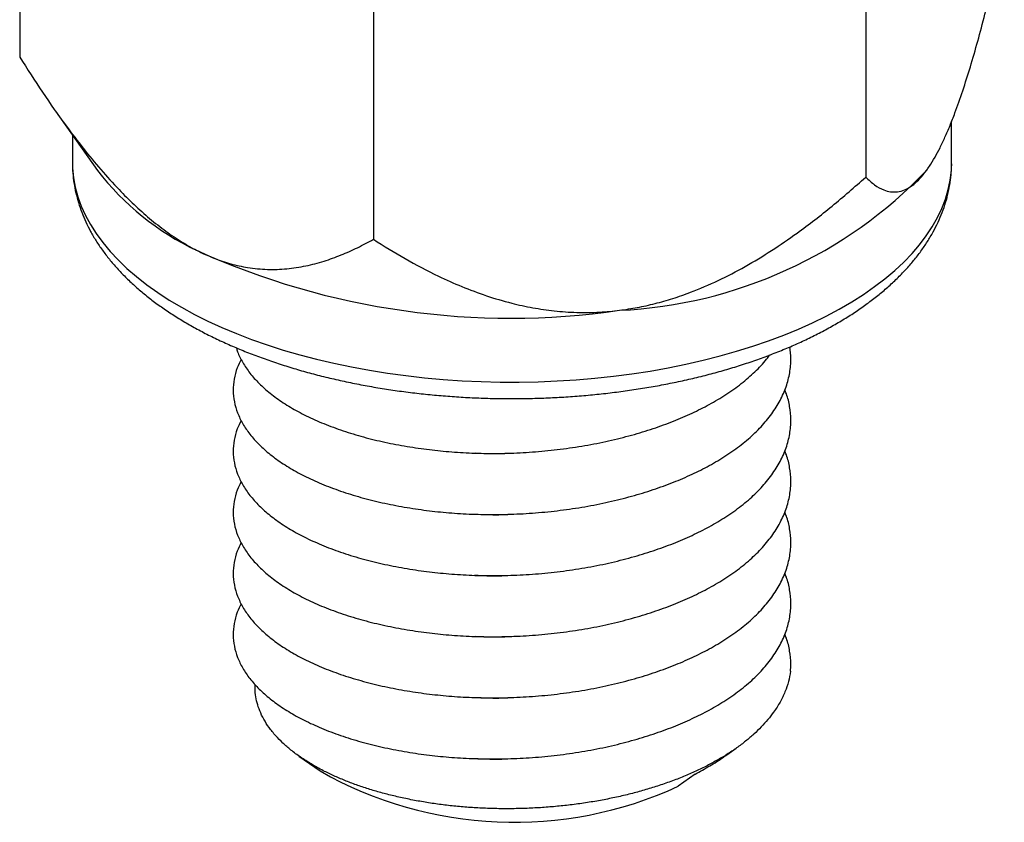
# Model space of a CAD drawing. Units: millimetres. Extents: x 0 to 420, y 0 to 297.
# Drawn here: x 138 to 159, y 51 to 68 of the extents above; entities that cross this region are included whole.
import ezdxf

# ---------------------------------------------------------------- set-up
doc = ezdxf.new("R2010")
doc.units = ezdxf.units.MM

msp = doc.modelspace()

# ---------------------------------------------------------------- linework, layer by layer
at = {"color": 7, "linetype": 'Continuous', "lineweight": 25}
for p, q in [((138.315, 72.0609), (138.315, 67.0472)), ((156.3047, 69.5085), (156.3047, 64.4947)), ((145.8362, 68.1881), (145.8362, 63.1744)), ((139.0779, 65.8987), (139.9683, 64.6396)), ((158.1325, 64.8123), (158.1325, 65.6826)), ((139.4346, 65.3944), (139.4346, 64.8123)), ((139.4346, 64.8187), (139.4346, 64.8123)), ((158.1325, 64.8123), (158.1325, 64.8181)), ((157.5988, 64.6396), (157.6186, 64.6675)), ((153.3516, 52.2151), (153.5517, 52.3566)), ((144.2519, 52.1894), (144.7011, 51.8718)), ((152.6764, 51.8064), (152.3191, 51.5474))]:
    msp.add_line(p, q, dxfattribs=at)
at = {"color": 1, "linetype": 'Continuous', "lineweight": 25, "flags": 128}
msp.add_lwpolyline([(139.4346, 64.8123), (139.438, 64.6857), (139.4577, 64.4834), (139.495, 64.2817), (139.5497, 64.081), (139.6217, 63.8817), (139.7109, 63.6841), (139.8172, 63.4887), (139.9403, 63.2957), (140.0799, 63.1056), (140.236, 62.9187), (140.4081, 62.7353), (140.5959, 62.5559), (140.799, 62.3806), (141.0172, 62.21), (141.2499, 62.0442), (141.4968, 61.8836), (141.7574, 61.7286), (142.0312, 61.5793), (142.3176, 61.4361), (142.6162, 61.2992), (142.9263, 61.1689), (143.2475, 61.0455), (143.579, 60.9291), (143.9203, 60.82), (144.2708, 60.7184), (144.6297, 60.6245), (144.9964, 60.5385), (145.3702, 60.4605), (145.7505, 60.3906), (146.1364, 60.3291), (146.5273, 60.2759), (146.9224, 60.2313), (147.321, 60.1953), (147.7224, 60.168), (148.1258, 60.1493), (148.5304, 60.1395), (148.9355, 60.1384), (149.3403, 60.1461), (149.744, 60.1625), (150.1459, 60.1877), (150.5453, 60.2215), (150.9414, 60.264), (151.3334, 60.315), (151.7207, 60.3744), (152.1024, 60.4422), (152.4779, 60.5182), (152.8464, 60.6023), (153.2074, 60.6942), (153.56, 60.7939), (153.9037, 60.9011), (154.2377, 61.0157), (154.5615, 61.1374), (154.8745, 61.266), (155.176, 61.4012), (155.4655, 61.5429), (155.7425, 61.6907), (156.0064, 61.8443), (156.2568, 62.0036), (156.4931, 62.1681), (156.7149, 62.3375), (156.9219, 62.5117), (157.1136, 62.6901), (157.2896, 62.8725), (157.4497, 63.0586), (157.5935, 63.2479), (157.7207, 63.4402), (157.8312, 63.6351), (157.9247, 63.8321), (158.0011, 64.031), (158.0601, 64.2314), (158.1017, 64.4329), (158.1258, 64.6351), (158.1325, 64.8123)], dxfattribs=at)
at = {"color": 7, "linetype": 'Continuous', "lineweight": 25}
for centre, radius, start, end in [((144.5498, 68.1675), 5.7825, 217.59782, 244.66704), ((150.624, 71.2958), 9.6413, 272.65431, 316.3389), ((148.7506, 77.6505), 16.153, 245.59175, 278.25722), ((148.8258, 59.123), 8.3422, 240.36755, 294.75585)]:
    msp.add_arc(centre, radius, start, end, dxfattribs=at)
for points, knots in [([(157.7784, 64.9217), (157.8139, 64.9866), (157.8849, 65.1165), (157.9916, 65.3425), (158.098, 65.5902), (158.225, 65.915), (158.3702, 66.3276), (158.5321, 66.8403), (158.6894, 67.386), (158.84, 67.9508), (158.9833, 68.5238), (159.1203, 69.1004), (159.2081, 69.4921), (159.2521, 69.6879)], [0, 0, 0, 0, 0.0641747, 0.1283516, 0.1938079, 0.25927, 0.3648903, 0.4705508, 0.5789887, 0.6874539, 0.7916029, 0.8958165, 1, 1, 1, 1]), ([(138.315, 67.0472), (138.4751, 66.797), (138.7952, 66.2966), (139.2494, 65.6519), (139.6655, 65.1052), (140.0387, 64.6528), (140.4003, 64.2538), (140.7473, 63.9084), (141.0793, 63.6111), (141.4213, 63.3426), (141.7554, 63.1154), (141.9743, 62.9963), (142.0756, 62.9411)], [0, 0, 0, 0, 0.1482751, 0.2965109, 0.3974621, 0.4984826, 0.5993565, 0.6805667, 0.7617622, 0.8450165, 0.9282577, 1, 1, 1, 1]), ([(156.3047, 64.4947), (156.3675, 64.4375), (156.4929, 64.323), (156.6709, 64.2257), (156.834, 64.1806), (156.9802, 64.1781), (157.1224, 64.215), (157.2595, 64.2891), (157.3903, 64.3939), (157.5239, 64.5373), (157.6536, 64.711), (157.7387, 64.8546), (157.7784, 64.9217)], [0, 0, 0, 0, 0.1482773, 0.2965154, 0.3974681, 0.4984901, 0.5993655, 0.6815071, 0.7639023, 0.8462181, 0.928251, 1, 1, 1, 1]), ([(139.4354, 64.8201), (139.4351, 64.8113), (139.4324, 64.7321), (139.4422, 64.5822), (139.4657, 64.3714), (139.5063, 64.1619), (139.5619, 63.9538), (139.633, 63.7473), (139.7195, 63.5427), (139.8214, 63.3403), (139.9388, 63.1402), (140.0717, 62.9428), (140.2199, 62.7485), (140.3834, 62.5578), (140.5617, 62.3711), (140.7547, 62.1889), (140.9618, 62.0115), (141.1825, 61.8394), (141.4164, 61.6729), (141.6627, 61.5125), (141.921, 61.3582), (142.1907, 61.2103), (142.4711, 61.0691), (142.7618, 60.9347), (143.0622, 60.8072), (143.3718, 60.6867), (143.69, 60.5734), (144.0164, 60.4674), (144.3503, 60.3687), (144.6912, 60.2774), (145.0387, 60.1937), (145.3921, 60.1177), (145.7508, 60.0493), (146.1144, 59.9887), (146.4822, 59.9359), (146.8536, 59.891), (147.2281, 59.8541), (147.6051, 59.8252), (147.9839, 59.8042), (148.364, 59.7913), (148.7447, 59.7865), (149.1255, 59.7897), (149.5057, 59.8009), (149.8848, 59.8202), (150.2621, 59.8475), (150.637, 59.8828), (151.0089, 59.9261), (151.3773, 59.9772), (151.7416, 60.0361), (152.1011, 60.1029), (152.4554, 60.1773), (152.8038, 60.2593), (153.1459, 60.3489), (153.481, 60.446), (153.8087, 60.5504), (154.1284, 60.6621), (154.4396, 60.7809), (154.7419, 60.9069), (155.0346, 61.0398), (155.3174, 61.1796), (155.5896, 61.3262), (155.8509, 61.4794), (156.1007, 61.6391), (156.3384, 61.8053), (156.5635, 61.9776), (156.7754, 62.1558), (156.9735, 62.3396), (157.1573, 62.5288), (157.3263, 62.7227), (157.4799, 62.9211), (157.6177, 63.1232), (157.7394, 63.3285), (157.8448, 63.5363), (157.9338, 63.7462), (158.0064, 63.9575), (158.0626, 64.1696), (158.1031, 64.3823), (158.1258, 64.595), (158.135, 64.7408), (158.1323, 64.8155), (158.1321, 64.8194)], [0, 0, 0, 0, 0.0015065, 0.0136207, 0.0257314, 0.037867, 0.0500592, 0.0623365, 0.0747228, 0.0872363, 0.0998884, 0.1126829, 0.1256161, 0.1386776, 0.1518517, 0.1651196, 0.1784608, 0.1918557, 0.2052864, 0.2187376, 0.232197, 0.2456529, 0.259099, 0.2725313, 0.2859472, 0.2993455, 0.3127257, 0.326088, 0.339433, 0.3527617, 0.3660752, 0.3793749, 0.3926619, 0.4059378, 0.4192039, 0.4324616, 0.4457122, 0.4589571, 0.4721976, 0.485435, 0.4986706, 0.5119058, 0.5251416, 0.5383791, 0.5516195, 0.5648642, 0.5781145, 0.5913718, 0.6046375, 0.617913, 0.6311997, 0.6444991, 0.6578126, 0.6711418, 0.6844879, 0.6978524, 0.7112363, 0.7246406, 0.7380657, 0.7515115, 0.764977, 0.7784602, 0.7919576, 0.8054636, 0.8189675, 0.832457, 0.8459168, 0.8593287, 0.8726718, 0.8859241, 0.899064, 0.912073, 0.9249379, 0.9376527, 0.9502197, 0.9626493, 0.9749597, 0.9871754, 0.9993252, 1, 1, 1, 1]), ([(151.0705, 61.6649), (151.1966, 61.6832), (151.4489, 61.7198), (151.8279, 61.8055), (152.2055, 61.9135), (152.6567, 62.0714), (153.1724, 62.2932), (153.7475, 62.5931), (154.3061, 62.9322), (154.7975, 63.2691), (155.2242, 63.5879), (155.7167, 63.9781), (156.0693, 64.2879), (156.3047, 64.4947)], [0, 0, 0, 0, 0.064175, 0.1283522, 0.1938088, 0.2592711, 0.364892, 0.470553, 0.5789916, 0.6874573, 0.7654294, 0.8434055, 1, 1, 1, 1]), ([(142.0756, 62.9411), (142.1975, 62.8828), (142.4417, 62.7659), (142.8043, 62.6474), (143.1873, 62.563), (143.5858, 62.5269), (143.999, 62.5413), (144.4003, 62.6033), (144.7847, 62.7048), (145.1504, 62.837), (145.4999, 62.9922), (145.7241, 63.1137), (145.8362, 63.1744)], [0, 0, 0, 0, 0.0863272, 0.1728624, 0.2592347, 0.3648613, 0.470528, 0.5789725, 0.6874441, 0.7915964, 0.8958132, 1, 1, 1, 1]), ([(145.8362, 63.1744), (146.059, 63.0347), (146.5046, 62.7554), (147.1367, 62.4242), (147.7159, 62.1648), (148.2353, 61.9702), (148.7387, 61.8209), (149.2216, 61.715), (149.6837, 61.647), (150.1597, 61.6141), (150.5548, 61.6191), (150.8589, 61.6404), (150.9999, 61.6567), (151.0705, 61.6649)], [0, 0, 0, 0, 0.1482714, 0.2965035, 0.3974522, 0.4984701, 0.5993414, 0.6805506, 0.7617451, 0.8449984, 0.9282386, 0.9640903, 1, 1, 1, 1]), ([(143.026, 60.6229), (142.9954, 60.5628), (142.9249, 60.4244), (142.8681, 60.2031), (142.8467, 59.9617), (142.8721, 59.7211), (142.9413, 59.4843), (143.0527, 59.2532), (143.2056, 59.0277), (143.4005, 58.8092), (143.6376, 58.5986), (143.9149, 58.3985), (144.2319, 58.2102), (144.5877, 58.0351), (144.979, 57.8756), (145.4016, 57.734), (145.8477, 57.6125), (146.3112, 57.512), (146.7834, 57.4333), (147.2617, 57.375), (147.748, 57.3373), (148.2474, 57.3208), (148.7616, 57.3264), (149.2851, 57.3555), (149.8119, 57.409), (150.3325, 57.4863), (150.8405, 57.5868), (151.327, 57.7084), (151.787, 57.8488), (152.2165, 58.0054), (152.6145, 58.1767), (152.9892, 58.3653), (153.3407, 58.5742), (153.667, 58.8066), (153.9573, 59.0575), (154.2062, 59.3244), (154.4093, 59.6043), (154.563, 59.8935), (154.6656, 60.1883), (154.707, 60.4377), (154.7173, 60.6708), (154.7005, 60.8044), (154.6901, 60.8871)], [0, 0, 0, 0, 0.0194904, 0.0449061, 0.0701221, 0.0954956, 0.1204754, 0.1449799, 0.1695083, 0.1945089, 0.2194429, 0.2446663, 0.2700866, 0.2956063, 0.3215891, 0.3474669, 0.3731372, 0.3985023, 0.4234717, 0.4475316, 0.471621, 0.4961666, 0.5210904, 0.5467668, 0.5726482, 0.5986323, 0.6246138, 0.6504878, 0.6756964, 0.70061, 0.7251429, 0.7492173, 0.7749286, 0.8011563, 0.827805, 0.8547688, 0.8819338, 0.9091811, 0.9363893, 0.9634383, 0.9773393, 1, 1, 1, 1]), ([(142.9241, 60.8677), (142.9318, 60.8392), (142.9605, 60.7332), (143.0545, 60.5523), (143.2051, 60.3267), (143.4006, 60.1083), (143.6375, 59.8977), (143.9149, 59.6975), (144.2319, 59.5092), (144.5877, 59.3341), (144.979, 59.1746), (145.4016, 59.033), (145.8477, 58.9115), (146.3112, 58.811), (146.7834, 58.7323), (147.2617, 58.6741), (147.748, 58.6363), (148.2474, 58.6198), (148.7616, 58.6254), (149.2851, 58.6546), (149.8119, 58.708), (150.3325, 58.7854), (150.8405, 58.8859), (151.327, 59.0074), (151.787, 59.1478), (152.2165, 59.3044), (152.6145, 59.4757), (152.9892, 59.6644), (153.3406, 59.8733), (153.6675, 60.1055), (153.9552, 60.357), (154.1553, 60.5617), (154.2422, 60.6851), (154.2636, 60.7155)], [0, 0, 0, 0, 0.01196602, 0.04454691, 0.07715978, 0.11040026, 0.1435523, 0.17708922, 0.21088773, 0.24481859, 0.27936512, 0.31377201, 0.34790295, 0.38162821, 0.41482735, 0.44681715, 0.47884615, 0.51148178, 0.54462033, 0.57875938, 0.6131712, 0.64771936, 0.68226419, 0.71666607, 0.75018309, 0.78330803, 0.81592674, 0.84793587, 0.88212141, 0.91699363, 0.95242548, 0.98827628, 1, 1, 1, 1]), ([(143.026, 59.3238), (142.9954, 59.2638), (142.9249, 59.1254), (142.8681, 58.9041), (142.8467, 58.6626), (142.8721, 58.422), (142.9413, 58.1853), (143.0527, 57.9542), (143.2056, 57.7287), (143.4005, 57.5102), (143.6376, 57.2996), (143.9149, 57.0995), (144.2319, 56.9112), (144.5877, 56.736), (144.979, 56.5766), (145.4016, 56.4349), (145.8477, 56.3135), (146.3112, 56.2129), (146.7834, 56.1342), (147.2617, 56.076), (147.748, 56.0382), (148.2474, 56.0217), (148.7616, 56.0274), (149.2851, 56.0565), (149.8119, 56.1099), (150.3325, 56.1873), (150.8405, 56.2878), (151.327, 56.4094), (151.787, 56.5498), (152.2165, 56.7063), (152.6145, 56.8776), (152.9892, 57.0663), (153.3407, 57.2752), (153.667, 57.5076), (153.9573, 57.7585), (154.2062, 58.0254), (154.4093, 58.3053), (154.5631, 58.5945), (154.6655, 58.8893), (154.7075, 59.1387), (154.7167, 59.3817), (154.6932, 59.6166), (154.6461, 59.8288), (154.5946, 59.9458), (154.5822, 59.9741)], [0, 0, 0, 0, 0.0188195, 0.0433603, 0.0677083, 0.0922083, 0.1163283, 0.1399892, 0.1636734, 0.1878133, 0.211889, 0.2362442, 0.2607894, 0.2854307, 0.3105191, 0.3355061, 0.3602927, 0.3847847, 0.4088946, 0.4321262, 0.4553864, 0.479087, 0.5031529, 0.5279454, 0.552936, 0.5780256, 0.6031128, 0.6280961, 0.6524369, 0.6764929, 0.7001813, 0.723427, 0.7482532, 0.7735782, 0.7993095, 0.8253451, 0.8515751, 0.8778844, 0.904156, 0.9302739, 0.9436964, 0.9681965, 0.9923164, 1, 1, 1, 1]), ([(143.026, 58.0248), (142.9954, 57.9647), (142.9249, 57.8264), (142.8681, 57.605), (142.8467, 57.3636), (142.8721, 57.123), (142.9413, 56.8863), (143.0527, 56.6551), (143.2056, 56.4296), (143.4005, 56.2112), (143.6376, 56.0006), (143.9149, 55.8004), (144.2319, 55.6121), (144.5877, 55.437), (144.979, 55.2775), (145.4016, 55.1359), (145.8477, 55.0144), (146.3112, 54.9139), (146.7834, 54.8352), (147.2617, 54.777), (147.748, 54.7392), (148.2474, 54.7227), (148.7616, 54.7283), (149.2851, 54.7574), (149.8119, 54.8109), (150.3325, 54.8882), (150.8405, 54.9888), (151.327, 55.1103), (151.787, 55.2507), (152.2165, 55.4073), (152.6145, 55.5786), (152.9892, 55.7673), (153.3407, 55.9761), (153.667, 56.2085), (153.9573, 56.4594), (154.2062, 56.7264), (154.4093, 57.0062), (154.5631, 57.2955), (154.6655, 57.5903), (154.7075, 57.8396), (154.7167, 58.0827), (154.6932, 58.3175), (154.6461, 58.5298), (154.5946, 58.6468), (154.5822, 58.675)], [0, 0, 0, 0, 0.0188195, 0.0433603, 0.0677083, 0.0922083, 0.1163283, 0.1399892, 0.1636734, 0.1878133, 0.211889, 0.2362442, 0.2607894, 0.2854307, 0.3105191, 0.3355061, 0.3602927, 0.3847847, 0.4088946, 0.4321262, 0.4553864, 0.479087, 0.5031529, 0.5279454, 0.552936, 0.5780256, 0.6031128, 0.6280961, 0.6524369, 0.6764929, 0.7001813, 0.723427, 0.7482532, 0.7735782, 0.7993095, 0.8253451, 0.8515751, 0.8778844, 0.904156, 0.9302739, 0.9436964, 0.9681965, 0.9923164, 1, 1, 1, 1]), ([(147.9881, 58.6293), (147.9878, 58.6293), (147.9857, 58.6294), (147.9952, 58.629), (148.0033, 58.6287)], [0, 0, 0, 0, 0.1401627, 1, 1, 1, 1]), ([(148.0053, 58.6322), (148.0853, 58.6283), (148.3349, 58.6161), (148.597, 58.6171), (148.7761, 58.6301), (148.7829, 58.6306)], [0, 0, 0, 0, 0.3119654, 0.9738094, 1, 1, 1, 1]), ([(143.026, 56.7258), (142.9954, 56.6657), (142.9249, 56.5273), (142.8681, 56.306), (142.8467, 56.0645), (142.8721, 55.824), (142.9413, 55.5872), (143.0527, 55.3561), (143.2056, 55.1306), (143.4005, 54.9121), (143.6376, 54.7015), (143.9149, 54.5014), (144.2319, 54.3131), (144.5877, 54.138), (144.979, 53.9785), (145.4016, 53.8369), (145.8477, 53.7154), (146.3112, 53.6149), (146.7834, 53.5361), (147.2617, 53.4779), (147.748, 53.4402), (148.2474, 53.4237), (148.7616, 53.4293), (149.2851, 53.4584), (149.8119, 53.5118), (150.3325, 53.5892), (150.8405, 53.6897), (151.327, 53.8113), (151.787, 53.9517), (152.2165, 54.1083), (152.6145, 54.2796), (152.9892, 54.4682), (153.3407, 54.6771), (153.667, 54.9095), (153.9573, 55.1604), (154.2062, 55.4273), (154.4093, 55.7072), (154.5631, 55.9964), (154.6655, 56.2912), (154.7075, 56.5406), (154.7167, 56.7836), (154.6932, 57.0185), (154.6461, 57.2307), (154.5946, 57.3477), (154.5822, 57.376)], [0, 0, 0, 0, 0.0188195, 0.0433603, 0.0677083, 0.0922083, 0.1163283, 0.1399892, 0.1636734, 0.1878133, 0.211889, 0.2362442, 0.2607894, 0.2854307, 0.3105191, 0.3355061, 0.3602927, 0.3847847, 0.4088946, 0.4321262, 0.4553864, 0.479087, 0.5031529, 0.5279454, 0.552936, 0.5780256, 0.6031128, 0.6280961, 0.6524369, 0.6764929, 0.7001813, 0.723427, 0.7482532, 0.7735782, 0.7993095, 0.8253451, 0.8515751, 0.8778844, 0.904156, 0.9302739, 0.9436964, 0.9681965, 0.9923164, 1, 1, 1, 1]), ([(147.9881, 57.3303), (147.9878, 57.3303), (147.9857, 57.3304), (147.9952, 57.33), (148.0033, 57.3297)], [0, 0, 0, 0, 0.1401627, 1, 1, 1, 1]), ([(148.0053, 57.3332), (148.0853, 57.3293), (148.3349, 57.317), (148.597, 57.318), (148.7761, 57.3311), (148.7829, 57.3316)], [0, 0, 0, 0, 0.31196538, 0.97380944, 1, 1, 1, 1]), ([(143.026, 55.4267), (142.9954, 55.3667), (142.9249, 55.2283), (142.8681, 55.007), (142.8467, 54.7655), (142.8721, 54.5249), (142.9413, 54.2882), (143.0527, 54.0571), (143.2056, 53.8316), (143.4005, 53.6131), (143.6376, 53.4025), (143.9149, 53.2023), (144.2319, 53.014), (144.5877, 52.8389), (144.979, 52.6795), (145.4016, 52.5378), (145.8477, 52.4163), (146.3112, 52.3158), (146.7834, 52.2371), (147.2617, 52.1789), (147.748, 52.1411), (148.2474, 52.1246), (148.7616, 52.1302), (149.2851, 52.1594), (149.8119, 52.2128), (150.3325, 52.2902), (150.8405, 52.3907), (151.327, 52.5123), (151.787, 52.6526), (152.2165, 52.8092), (152.6145, 52.9805), (152.9892, 53.1692), (153.3407, 53.378), (153.667, 53.6104), (153.9573, 53.8614), (154.2062, 54.1283), (154.4093, 54.4081), (154.5631, 54.6974), (154.6655, 54.9922), (154.7075, 55.2415), (154.7167, 55.4846), (154.6932, 55.7195), (154.6461, 55.9317), (154.5946, 56.0487), (154.5822, 56.0769)], [0, 0, 0, 0, 0.01881949, 0.04336028, 0.06770831, 0.09220835, 0.11632831, 0.13998922, 0.16367337, 0.18781329, 0.211889, 0.2362442, 0.26078939, 0.28543068, 0.31051909, 0.33550609, 0.36029269, 0.38478467, 0.40889457, 0.43212624, 0.45538636, 0.47908704, 0.50315294, 0.52794543, 0.552936, 0.5780256, 0.60311277, 0.62809613, 0.65243689, 0.67649291, 0.7001813, 0.72342699, 0.74825324, 0.77357817, 0.79930952, 0.82534511, 0.85157506, 0.87788439, 0.90415602, 0.93027387, 0.94369641, 0.96819645, 0.99231641, 1, 1, 1, 1]), ([(147.9881, 56.0312), (147.9878, 56.0313), (147.9857, 56.0313), (147.9952, 56.031), (148.0033, 56.0307)], [0, 0, 0, 0, 0.1401627, 1, 1, 1, 1]), ([(148.0053, 56.0342), (148.0853, 56.0302), (148.3349, 56.018), (148.597, 56.019), (148.7761, 56.032), (148.7829, 56.0325)], [0, 0, 0, 0, 0.3119654, 0.9738094, 1, 1, 1, 1]), ([(147.9881, 54.7322), (147.9878, 54.7322), (147.9857, 54.7323), (147.9952, 54.7319), (148.0033, 54.7316)], [0, 0, 0, 0, 0.1401627, 1, 1, 1, 1]), ([(148.0053, 54.7351), (148.0853, 54.7312), (148.3349, 54.7189), (148.597, 54.72), (148.7761, 54.733), (148.7829, 54.7335)], [0, 0, 0, 0, 0.3119654, 0.9738094, 1, 1, 1, 1]), ([(154.7071, 53.9907), (154.7099, 54.0416), (154.7179, 54.1855), (154.6928, 54.4204), (154.6461, 54.6327), (154.5946, 54.7496), (154.5822, 54.7779)], [0, 0, 0, 0, 0.1925037, 0.5438791, 0.8898033, 1, 1, 1, 1]), ([(154.7071, 53.9907), (154.6945, 53.9179), (154.6691, 53.7715), (154.593, 53.5534), (154.4882, 53.3365), (154.3631, 53.1397), (154.2265, 52.9632), (154.0857, 52.8068), (153.9282, 52.6543), (153.7536, 52.5056), (153.5623, 52.3614), (153.356, 52.2231), (153.1368, 52.092), (152.9053, 51.9679), (152.6605, 51.8505), (152.4015, 51.7393), (152.1294, 51.635), (151.8485, 51.5393), (151.5617, 51.4529), (151.2699, 51.3755), (150.9703, 51.3062), (150.662, 51.245), (150.3465, 51.1923), (150.0277, 51.149), (149.7087, 51.1151), (149.39, 51.0903), (149.0695, 51.0746), (148.7464, 51.0678), (148.4221, 51.0703), (148.1, 51.0821), (147.7826, 51.103), (147.4705, 51.1327), (147.1625, 51.1713), (146.8581, 51.2189), (146.559, 51.2753), (146.2698, 51.3396), (145.9929, 51.4112), (145.7279, 51.4895), (145.4722, 51.5754), (145.2262, 51.6689), (144.9915, 51.7694), (144.7506, 51.8856), (144.513, 52.0167), (144.2837, 52.1635), (144.0833, 52.3125), (143.9079, 52.4649), (143.751, 52.6255), (143.6149, 52.7945), (143.5018, 52.9714), (143.4177, 53.1457), (143.3593, 53.3187), (143.3269, 53.4951), (143.3155, 53.625), (143.3235, 53.6973), (143.3246, 53.7073)], [0, 0, 0, 0, 0.0237904, 0.0478286, 0.0719921, 0.0964114, 0.1150587, 0.133706, 0.1524314, 0.1711568, 0.1901849, 0.209213, 0.2278642, 0.2465155, 0.26525, 0.2839845, 0.3030312, 0.3220778, 0.3403966, 0.3587154, 0.3771146, 0.3955137, 0.414214, 0.4329143, 0.4510606, 0.4692069, 0.4874292, 0.5056515, 0.5241683, 0.5426852, 0.5608347, 0.5789842, 0.5972135, 0.6154424, 0.6339747, 0.652507, 0.6703554, 0.6882037, 0.7062193, 0.7242349, 0.7423949, 0.7605549, 0.7832389, 0.8048607, 0.8264825, 0.8468857, 0.8672889, 0.8899769, 0.9116041, 0.9332306, 0.9536467, 0.9740627, 0.9964241, 1, 1, 1, 1]), ([(147.9881, 53.4332), (147.9878, 53.4332), (147.9857, 53.4333), (147.9952, 53.4329), (148.0033, 53.4326)], [0, 0, 0, 0, 0.1401627, 1, 1, 1, 1]), ([(148.0053, 53.4361), (148.0853, 53.4322), (148.3349, 53.4199), (148.597, 53.4209), (148.7761, 53.434), (148.7829, 53.4345)], [0, 0, 0, 0, 0.31196538, 0.97380944, 1, 1, 1, 1]), ([(147.9881, 52.1341), (147.9878, 52.1341), (147.9857, 52.1342), (147.9952, 52.1339), (148.0033, 52.1335)], [0, 0, 0, 0, 0.1401627, 1, 1, 1, 1]), ([(148.0053, 52.1371), (148.0853, 52.1331), (148.3349, 52.1209), (148.597, 52.1219), (148.7761, 52.1349), (148.7829, 52.1354)], [0, 0, 0, 0, 0.3119654, 0.9738094, 1, 1, 1, 1]), ([(152.6764, 51.8064), (152.7814, 51.8634), (152.9919, 51.9777), (153.2148, 52.1165), (153.3271, 52.1997), (153.3503, 52.2169)], [0, 0, 0, 0, 0.4410113, 0.8843265, 1, 1, 1, 1])]:
    msp.add_open_spline(points, degree=3, knots=knots, dxfattribs=at)

doc.saveas('drawing.dxf')
